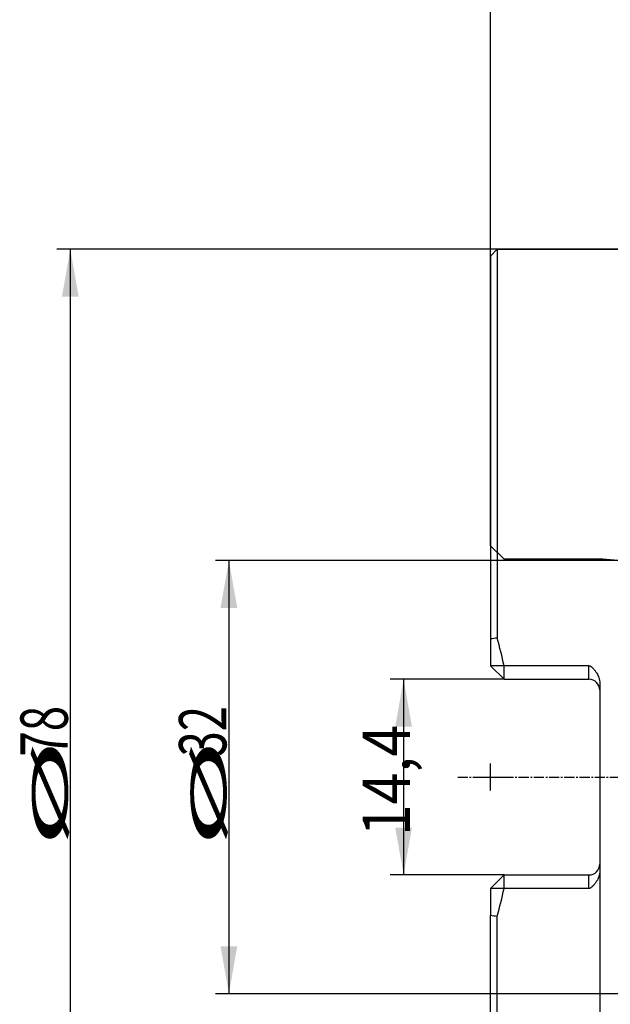
# Model space of a CAD drawing. Units: millimetres. Extents: x 202 to 304, y 169 to 336.
# Drawn here: x 202 to 246, y 227 to 300 of the extents above; entities that cross this region are included whole.
import ezdxf

# ---------------------------------------------------------------- set-up
doc = ezdxf.new("R2010")
doc.units = ezdxf.units.MM
doc.linetypes.add('CENTER2', pattern=[1.125, 0.75, -0.125, 0.125, -0.125])
for name, color, linetype in [('1', 4, 'Continuous'), ('2', 7, 'Continuous'), ('80', 6, 'Continuous'), ('NOCUT', 7, 'Continuous'), ('SK2', 7, 'Continuous'), ('SK4', 2, 'CENTER2')]:
    doc.layers.add(name, color=color, linetype=linetype)
doc.styles.add('cesky', font='simplex.shx')

msp = doc.modelspace()

# ---------------------------------------------------------------- linework, layer by layer
at = {"layer": '1'}
for p, q in [((237.644, 282.731), (237.144, 282.231)), ((237.644, 282.731), (237.644, 254.006)), ((247.422, 282.731), (237.644, 282.731)), ((237.144, 282.231), (237.144, 253.938)), ((237.144, 253.938), (237.144, 251.959)), ((238.144, 251.959), (237.144, 251.959)), ((238.144, 250.959), (237.144, 251.959)), ((238.144, 250.959), (238.144, 251.959)), ((244.419, 251.959), (238.144, 251.959)), ((244.419, 250.959), (244.419, 251.959)), ((238.144, 250.959), (244.419, 250.959)), ((245.219, 250.669), (245.219, 236.793)), ((238.144, 236.504), (237.144, 235.504)), ((238.144, 235.504), (238.144, 236.504)), ((238.144, 236.504), (244.419, 236.504)), ((244.419, 235.504), (244.419, 236.504)), ((237.144, 235.504), (237.144, 233.524)), ((238.144, 235.504), (237.144, 235.504)), ((244.419, 235.504), (238.144, 235.504)), ((237.144, 205.231), (237.144, 233.524)), ((237.644, 204.731), (237.644, 233.457))]:
    msp.add_line(p, q, dxfattribs=at)
for centre, start, end in [((244.419, 250.159), 0, 90), ((244.419, 237.304), 270, 360)]:
    msp.add_arc(centre, 0.8, start, end, dxfattribs=at)
for major_axis, start_param, end_param in [((-39, 0), 3.354151, 3.408186), ((0, 39), 4.445795, 4.49983)]:
    msp.add_ellipse((200.022, 243.731), major_axis=major_axis, ratio=1, start_param=start_param, end_param=end_param, dxfattribs=at)
for points in [[(237.644, 254.006), (237.478, 253.983), (237.311, 253.961), (237.144, 253.938)], [(237.144, 233.524), (237.311, 233.501), (237.478, 233.479), (237.644, 233.457)]]:
    msp.add_open_spline(points, degree=3, dxfattribs=at)
for points, knots in [([(244.419, 251.959), (244.437, 251.959), (244.453, 251.956), (244.478, 251.949), (244.486, 251.946), (244.502, 251.94), (244.509, 251.936), (244.532, 251.925), (244.547, 251.916), (244.575, 251.897), (244.588, 251.887), (244.628, 251.855), (244.653, 251.833), (244.701, 251.787), (244.724, 251.763), (244.769, 251.713), (244.791, 251.688), (244.833, 251.637), (244.854, 251.611), (244.915, 251.531), (244.952, 251.476), (245.021, 251.363), (245.053, 251.305), (245.109, 251.186), (245.134, 251.125), (245.165, 251.03), (245.174, 250.998), (245.19, 250.933), (245.197, 250.9), (245.213, 250.802), (245.219, 250.736), (245.219, 250.669)], [0, 0, 0, 0, 0.03125, 0.03125, 0.046875, 0.046875, 0.0625, 0.0625, 0.09375, 0.09375, 0.125, 0.125, 0.1875, 0.1875, 0.25, 0.25, 0.3125, 0.3125, 0.375, 0.375, 0.5, 0.5, 0.625, 0.625, 0.75, 0.75, 0.8125, 0.8125, 0.875, 0.875, 1, 1, 1, 1]), ([(245.219, 236.793), (245.219, 236.76), (245.218, 236.727), (245.213, 236.677), (245.212, 236.66), (245.207, 236.627), (245.205, 236.61), (245.191, 236.529), (245.175, 236.464), (245.144, 236.37), (245.127, 236.323), (245.108, 236.277), (245.095, 236.247), (245.088, 236.231), (245.052, 236.156), (245.02, 236.098), (244.951, 235.985), (244.914, 235.93), (244.834, 235.825), (244.792, 235.774), (244.724, 235.7), (244.7, 235.675), (244.652, 235.629), (244.627, 235.606), (244.588, 235.575), (244.574, 235.565), (244.546, 235.546), (244.532, 235.537), (244.502, 235.522), (244.486, 235.516), (244.462, 235.509), (244.453, 235.507), (244.436, 235.504), (244.428, 235.504), (244.419, 235.504)], [0, 0, 0, 0, 0.0625, 0.0625, 0.09375, 0.09375, 0.125, 0.125, 0.25, 0.25, 0.3125, 0.34375, 0.34375, 0.375, 0.375, 0.5, 0.5, 0.625, 0.625, 0.75, 0.75, 0.8125, 0.8125, 0.875, 0.875, 0.90625, 0.90625, 0.9375, 0.9375, 0.96875, 0.96875, 0.984375, 0.984375, 1, 1, 1, 1])]:
    msp.add_open_spline(points, degree=3, knots=knots, dxfattribs=at)
at = {"layer": '2'}
msp.add_line((237.144, 282.231), (237.144, 333.768), dxfattribs=at)
at = {"layer": '80'}
for p, q in [((237.144, 242.732), (237.144, 244.731)), ((236.145, 243.731), (238.144, 243.731))]:
    msp.add_line(p, q, dxfattribs=at)
msp.add_point((237.144, 243.731), dxfattribs=at)
at = {"layer": 'NOCUT'}
for p, q in [((237.144, 282.231), (237.644, 282.731)), ((237.644, 282.731), (247.422, 282.731)), ((237.144, 260.83), (237.144, 282.231)), ((237.145, 260.83), (237.144, 260.83)), ((238.144, 259.831), (237.145, 260.83)), ((245.444, 259.831), (238.144, 259.831)), ((246.542, 259.735), (245.444, 259.831))]:
    msp.add_line(p, q, dxfattribs=at)
at = {"layer": 'SK2'}
for p, q in [((237.644, 282.731), (205.104, 282.731)), ((206.104, 282.731), (206.104, 204.731)), ((256.644, 259.735), (216.818, 259.735)), ((217.818, 259.735), (217.818, 227.727)), ((238.144, 250.959), (229.725, 250.959)), ((230.725, 250.959), (230.725, 236.504)), ((238.144, 236.504), (229.725, 236.504)), ((245.219, 236.793), (245.219, 189.135)), ((246.542, 227.727), (216.818, 227.727))]:
    msp.add_line(p, q, dxfattribs=at)
for points in [[(206.104, 282.731), (206.722, 279.231), (205.487, 279.231)], [(217.818, 259.735), (218.435, 256.235), (217.201, 256.235)], [(230.725, 250.959), (231.342, 247.459), (230.108, 247.459)], [(230.725, 236.504), (230.108, 240.004), (231.342, 240.004)], [(217.818, 227.727), (217.201, 231.227), (218.435, 231.227)]]:
    msp.add_solid(points, dxfattribs=at)
at = {"layer": 'SK4'}
msp.add_line((234.719, 243.731), (253.7, 243.731), dxfattribs=at)

# ---------------------------------------------------------------- texts
at = {"layer": 'SK2', "char_height": 3.5, "attachment_point": 7, "rotation": 90, "line_spacing_factor": 0.843373, "style": 'cesky'}
for s, insert in [('\\W0.7045;78', (205.917, 245.257)), ('\\W0.7045;32', (217.631, 245.257)), ('\\W0.8876;14,4', (231.194, 239.364)), ('\\W3.0115;\\H2.63;%%c\\H3.50;', (205.917, 238.52)), ('\\W3.0115;\\H2.63;%%c\\H3.50;', (217.631, 238.52))]:
    msp.add_mtext(s, dxfattribs=dict(at, insert=insert))

doc.saveas('drawing.dxf')
